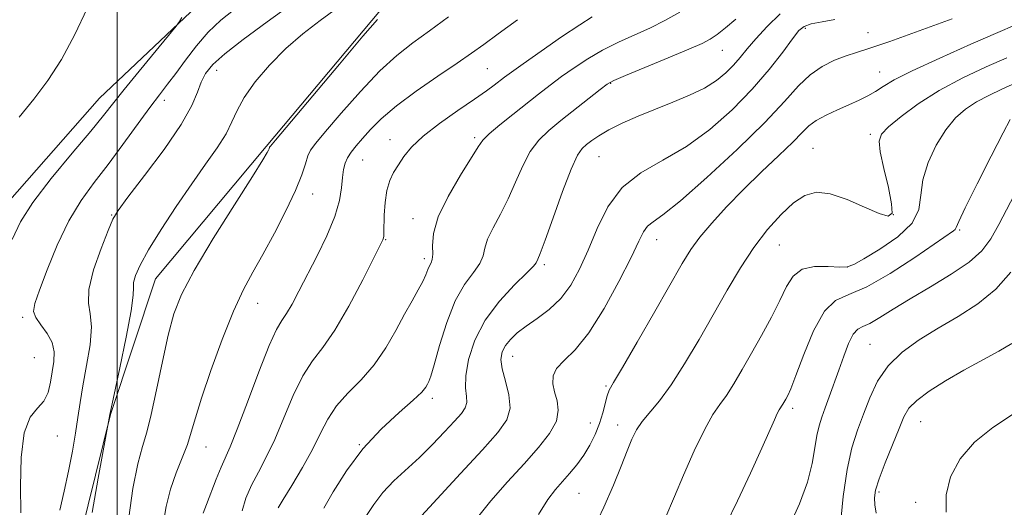
# Model space of a CAD drawing. Extents: x 2097300 to 2100200, y 289800 to 292700.
# Drawn here: x 2097980 to 2098183, y 290209 to 290309 of the extents above; entities that cross this region are included whole.
import ezdxf

# ---------------------------------------------------------------- set-up
doc = ezdxf.new("R2010")
doc.units = 0
doc.header["$MEASUREMENT"] = 0
for name, color, linetype, lineweight in [('BREAKLINE DTM HARD', 7, 'Continuous', 0), ('CONTOUR INDEX', 41, 'Continuous', 13), ('CONTOUR INTERMEDIATE', 44, 'Continuous', 0), ('GRID LINE', 7, 'Continuous', 0), ('SPOT ELEVATION DTM', 2, 'Continuous', 13)]:
    doc.layers.add(name, color=color, linetype=linetype, lineweight=lineweight)

msp = doc.modelspace()

# ---------------------------------------------------------------- linework, layer by layer
at = {"layer": 'BREAKLINE DTM HARD'}
for points in [[(2098024.41, 290109.61, 1036.94), (2098004.23, 290140.4, 1037.45), (2097980.08, 290171.95, 1037.45), (2097971.84, 290200.47, 1036.85), (2097969.08, 290238.59, 1036.26), (2097975.92, 290269.65, 1036.94), (2097996.34, 290292.9, 1036.85), (2098017.6, 290312.99, 1035.75), (2098060.21, 290342.82, 1035.15), (2098080.76, 290354.94, 1034.21)], [(2098077.79, 290333.46, 1028.94), (2098054.18, 290310.97, 1028.18), (2098030.62, 290282.92, 1028.18), (2098007.84, 290255.67, 1029.03), (2097998.59, 290227.76, 1029.96), (2097990.95, 290196.69, 1030.47), (2097992.79, 290172.07, 1034.13)]]:
    msp.add_polyline3d(points, dxfattribs=at)
at = {"layer": 'CONTOUR INDEX', "flags": 128}
for points, elevation in [([(2097994.83, 290207.588), (2097996.043, 290214.699), (2097998.472, 290227.798), (2097998.731, 290229.028), (2098000.518, 290237.365), (2098001.818, 290243.659), (2098002.833, 290249.093), (2098003.254, 290252.322), (2098003.31, 290253.928), (2098003.366, 290254.972), (2098003.759, 290256.378), (2098004.718, 290258.523), (2098006.442, 290261.646), (2098009.025, 290265.836), (2098012.13, 290270.588), (2098015.315, 290275.246), (2098018.192, 290279.282), (2098020.59, 290282.674), (2098022.396, 290285.525), (2098023.605, 290287.982), (2098024.662, 290290.363), (2098026.118, 290293.029), (2098028.39, 290296.219), (2098031.338, 290299.692), (2098034.682, 290303.085), (2098038.181, 290306.122), (2098041.74, 290308.868), (2098045.3, 290311.476)], 1030), ([(2098033.111, 290208.57), (2098034.136, 290210.285), (2098035.922, 290213.197), (2098038.101, 290216.844), (2098040.182, 290220.583), (2098041.826, 290223.902), (2098043.317, 290226.831), (2098045.092, 290229.533), (2098047.457, 290232.176), (2098050.176, 290234.941), (2098052.883, 290238.012), (2098055.279, 290241.483), (2098057.344, 290245.071), (2098059.129, 290248.402), (2098060.668, 290251.177), (2098061.936, 290253.404), (2098062.893, 290255.169), (2098063.526, 290256.551), (2098063.936, 290257.608), (2098064.252, 290258.393), (2098064.565, 290259.001), (2098064.818, 290259.692), (2098064.917, 290260.768), (2098064.868, 290262.5), (2098065.079, 290265.021), (2098066.06, 290268.431), (2098068.103, 290272.669), (2098070.634, 290277.024), (2098074.245, 290282.873), (2098075.24, 290284.264), (2098076.554, 290285.566), (2098078.697, 290287.365), (2098081.397, 290289.522), (2098086.709, 290293.697), (2098089.055, 290295.519), (2098091.427, 290297.305), (2098093.997, 290299.146), (2098096.806, 290300.993), (2098099.864, 290302.763), (2098103.146, 290304.393), (2098109.705, 290307.357), (2098112.69, 290308.829), (2098115.729, 290310.588)], 1020), ([(2098086.706, 290207.221), (2098088.603, 290210.272), (2098090.167, 290212.341), (2098093.09, 290215.65), (2098094.575, 290217.451), (2098095.984, 290219.392), (2098097.244, 290221.474), (2098098.326, 290223.656), (2098099.211, 290225.89), (2098099.89, 290228.099), (2098100.814, 290231.649), (2098101.241, 290232.772), (2098102.116, 290234.33), (2098103.94, 290237.414), (2098106.984, 290242.671), (2098110.593, 290248.971), (2098116.225, 290258.829), (2098118.005, 290261.701), (2098119.867, 290264.245), (2098122.323, 290267.171), (2098125.362, 290270.497), (2098128.84, 290274.065), (2098132.559, 290277.688), (2098136.099, 290281.06), (2098138.984, 290283.846), (2098140.92, 290285.82), (2098142.331, 290287.196), (2098143.823, 290288.298), (2098145.842, 290289.386), (2098148.203, 290290.473), (2098150.56, 290291.507), (2098152.638, 290292.457), (2098154.436, 290293.36), (2098156.023, 290294.273), (2098157.591, 290295.285), (2098159.837, 290296.619), (2098163.583, 290298.534), (2098169.248, 290301.139), (2098175.646, 290303.957), (2098181.185, 290306.363), (2098184.717, 290307.929)], 1010), ([(2098148.815, 290205.235), (2098149.388, 290210.929), (2098150.166, 290216.47), (2098151.163, 290220.929), (2098152.321, 290224.543), (2098153.563, 290227.841), (2098154.871, 290231.229), (2098156.46, 290234.618), (2098158.606, 290237.794), (2098161.501, 290240.604), (2098165.016, 290243.133), (2098168.939, 290245.524), (2098173.049, 290247.93), (2098177.081, 290250.546), (2098180.756, 290253.575), (2098183.845, 290257.099)], 1000)]:
    msp.add_lwpolyline(points, dxfattribs=dict(at, elevation=elevation))
at = {"layer": 'CONTOUR INTERMEDIATE', "flags": 128}
for points, elevation in [([(2097988.186, 290208.096), (2097989.085, 290211.998), (2097989.968, 290216.141), (2097990.767, 290220.232), (2097991.422, 290223.965), (2097991.911, 290227.169), (2097992.359, 290230.233), (2097992.932, 290233.682), (2097993.706, 290237.829), (2097994.422, 290242.132), (2097994.734, 290245.836), (2097994.457, 290248.473), (2097994.052, 290250.717), (2097994.141, 290253.531), (2097995.144, 290257.53), (2097996.663, 290261.943), (2097998.1, 290265.655), (2097999.088, 290267.959), (2098000.192, 290269.784), (2098002.212, 290272.471), (2098005.628, 290276.928), (2098009.649, 290282.343), (2098013.167, 290287.476), (2098015.357, 290291.36), (2098016.53, 290294.129), (2098017.28, 290296.194), (2098018.171, 290297.954), (2098019.648, 290299.774), (2098022.125, 290302.008), (2098025.908, 290304.941), (2098030.858, 290308.582), (2098036.728, 290312.873)], 1032), ([(2097979.802, 290288.969), (2097982.858, 290292.679), (2097985.723, 290296.48), (2097988.505, 290300.823), (2097991.258, 290305.962), (2097993.832, 290311.348)], 1038), ([(2097980.171, 290207.572), (2097980.093, 290213.023), (2097980.233, 290218.951), (2097980.843, 290224), (2097982.059, 290227.194), (2097983.561, 290229.069), (2097984.911, 290230.539), (2097985.782, 290232.33), (2097986.279, 290234.416), (2097986.619, 290236.585), (2097986.934, 290238.666), (2097987.032, 290240.652), (2097986.635, 290242.58), (2097985.596, 290244.462), (2097984.289, 290246.209), (2097983.216, 290247.712), (2097982.789, 290248.994), (2097983.068, 290250.632), (2097984.026, 290253.341), (2097985.609, 290257.56), (2097987.671, 290262.628), (2097990.038, 290267.612), (2097992.574, 290271.818), (2097995.267, 290275.523), (2097998.144, 290279.24), (2098001.173, 290283.313), (2098006.672, 290290.922), (2098008.66, 290293.579), (2098010.326, 290295.743), (2098012.028, 290297.984), (2098014.042, 290300.708), (2098016.318, 290303.673), (2098018.73, 290306.474), (2098021.328, 290308.929), (2098024.887, 290311.74)], 1034), ([(2098051.289, 290206.989), (2098052.761, 290209.265), (2098054.662, 290211.728), (2098056.94, 290214.105), (2098062.176, 290218.93), (2098064.872, 290221.588), (2098067.357, 290224.182), (2098069.396, 290226.383), (2098070.807, 290227.968), (2098071.621, 290229.143), (2098071.92, 290230.219), (2098071.829, 290231.497), (2098071.642, 290233.249), (2098071.698, 290235.735), (2098072.298, 290239.105), (2098073.6, 290243.059), (2098075.725, 290247.185), (2098078.648, 290251.087), (2098081.755, 290254.435), (2098084.283, 290256.915), (2098085.677, 290258.335), (2098086.206, 290258.989), (2098086.536, 290259.721), (2098087.03, 290260.939), (2098088.045, 290263.672), (2098089.689, 290268.274), (2098091.624, 290273.637), (2098093.404, 290278.284), (2098094.7, 290281.114), (2098095.659, 290282.535), (2098096.549, 290283.331), (2098097.622, 290284.157), (2098099.084, 290285.154), (2098101.129, 290286.337), (2098103.878, 290287.699), (2098107.158, 290289.166), (2098110.726, 290290.646), (2098114.341, 290292.071), (2098117.776, 290293.481), (2098120.807, 290294.938), (2098123.271, 290296.486), (2098125.232, 290298.09), (2098126.816, 290299.692), (2098128.177, 290301.28), (2098129.596, 290303.017), (2098131.383, 290305.112), (2098133.741, 290307.652), (2098136.433, 290310.245)], 1016), ([(2097978.383, 290263.767), (2097980.084, 290267.426), (2097982.639, 290271.401), (2097986.431, 290276.329), (2097990.732, 290281.557), (2097994.539, 290286.105), (2097997.162, 290289.323), (2098001.409, 290294.693), (2098004.491, 290298.467), (2098012.142, 290307.692), (2098012.835, 290308.647), (2098013.266, 290309.502)], 1036), ([(2098002.395, 290206.557), (2098003.207, 290212.537), (2098004.245, 290217.599), (2098005.182, 290221.187), (2098006.057, 290224.172), (2098006.999, 290227.785), (2098008.099, 290232.864), (2098009.291, 290238.683), (2098010.466, 290244.128), (2098011.632, 290248.466), (2098013.24, 290252.505), (2098015.858, 290257.432), (2098019.768, 290263.967), (2098024.123, 290270.95), (2098027.796, 290276.75), (2098029.94, 290280.161), (2098030.855, 290281.666), (2098031.12, 290282.172), (2098031.226, 290282.437), (2098031.33, 290282.76), (2098031.51, 290283.018), (2098032.532, 290284.248), (2098045.697, 290299.902), (2098050.563, 290305.65), (2098053.521, 290309.035)], 1028), ([(2098009.454, 290205.301), (2098010.035, 290208.859), (2098010.976, 290212.426), (2098012.151, 290215.79), (2098013.373, 290218.874), (2098014.437, 290221.635), (2098015.239, 290224.164), (2098016.069, 290227.088), (2098017.314, 290231.171), (2098019.233, 290236.844), (2098021.559, 290243.212), (2098023.893, 290249.053), (2098025.948, 290253.495), (2098027.88, 290257.088), (2098029.955, 290260.735), (2098032.329, 290265.073), (2098034.705, 290269.678), (2098036.679, 290273.858), (2098037.957, 290277.072), (2098038.707, 290279.379), (2098039.213, 290280.985), (2098039.787, 290282.185), (2098040.851, 290283.617), (2098042.861, 290286.006), (2098046.079, 290289.792), (2098050.018, 290294.278), (2098053.998, 290298.482), (2098057.523, 290301.688), (2098060.811, 290304.235), (2098064.265, 290306.726), (2098068.162, 290309.614)], 1026), ([(2098017.665, 290207.46), (2098018.373, 290209.245), (2098020.349, 290214.442), (2098021.348, 290216.927), (2098023.241, 290221.149), (2098024.698, 290224.741), (2098026.786, 290230.281), (2098029.139, 290236.573), (2098031.257, 290241.97), (2098032.773, 290245.279), (2098033.862, 290247.12), (2098034.834, 290248.565), (2098035.959, 290250.511), (2098037.347, 290253.141), (2098041.103, 290260.407), (2098043.141, 290264.577), (2098044.78, 290268.501), (2098045.734, 290271.799), (2098046.168, 290274.457), (2098046.364, 290276.553), (2098046.564, 290278.179), (2098046.88, 290279.484), (2098047.387, 290280.63), (2098048.148, 290281.772), (2098049.181, 290283.039), (2098050.488, 290284.549), (2098052.123, 290286.407), (2098054.338, 290288.654), (2098057.434, 290291.314), (2098061.524, 290294.34), (2098065.969, 290297.395), (2098069.94, 290300.07), (2098072.892, 290302.118), (2098075.412, 290303.947), (2098078.37, 290306.128), (2098082.358, 290309.032)], 1024), ([(2098025.737, 290207.946), (2098026.438, 290210.572), (2098027.598, 290213.21), (2098029.034, 290215.93), (2098030.666, 290218.982), (2098032.44, 290222.662), (2098034.306, 290227.091), (2098036.228, 290231.702), (2098038.175, 290235.752), (2098040.149, 290238.796), (2098042.29, 290241.574), (2098044.773, 290245.123), (2098047.653, 290250.083), (2098050.503, 290255.496), (2098054.079, 290262.616), (2098054.621, 290263.736), (2098054.766, 290264.134), (2098054.819, 290264.501), (2098054.854, 290265.217), (2098054.948, 290268.772), (2098055.111, 290271.388), (2098055.46, 290273.908), (2098056.057, 290275.936), (2098056.869, 290277.604), (2098057.837, 290279.171), (2098058.971, 290280.869), (2098060.558, 290282.811), (2098062.952, 290285.08), (2098066.321, 290287.682), (2098070.088, 290290.327), (2098073.49, 290292.646), (2098075.944, 290294.363), (2098077.583, 290295.571), (2098079.712, 290297.222), (2098081.106, 290298.257), (2098083.494, 290299.962), (2098087.196, 290302.555), (2098091.441, 290305.483), (2098095.183, 290308.002), (2098097.707, 290309.595)], 1022), ([(2098042.475, 290208.508), (2098044.408, 290211.858), (2098047.152, 290216.18), (2098050.539, 290220.706), (2098054.325, 290224.776), (2098057.979, 290228.154), (2098060.896, 290230.708), (2098062.645, 290232.379), (2098063.486, 290233.379), (2098063.855, 290233.992), (2098064.139, 290234.562), (2098064.548, 290235.686), (2098065.241, 290238.023), (2098066.341, 290241.947), (2098067.809, 290246.68), (2098069.563, 290251.16), (2098071.481, 290254.561), (2098073.271, 290257.003), (2098074.6, 290258.842), (2098075.272, 290260.417), (2098075.643, 290262.005), (2098076.204, 290263.863), (2098077.319, 290266.195), (2098078.832, 290268.982), (2098080.453, 290272.148), (2098081.967, 290275.574), (2098083.432, 290278.951), (2098084.979, 290281.925), (2098086.733, 290284.266), (2098088.801, 290286.245), (2098091.289, 290288.255), (2098099.36, 290294.648), (2098100.798, 290295.737), (2098102.172, 290296.503), (2098104.545, 290297.523), (2098113.38, 290301.169), (2098117.623, 290302.94), (2098120.356, 290304.135), (2098122.02, 290305.007), (2098123.406, 290305.96), (2098125.155, 290307.323), (2098127.306, 290309.126)], 1018), ([(2098061.838, 290206.095), (2098070.662, 290215.61), (2098075.141, 290220.474), (2098078.317, 290224.041), (2098080.148, 290226.685), (2098080.82, 290229.105), (2098080.572, 290231.82), (2098079.858, 290234.632), (2098079.183, 290237.161), (2098078.958, 290239.127), (2098079.211, 290240.652), (2098079.876, 290241.957), (2098080.904, 290243.234), (2098082.32, 290244.56), (2098084.165, 290245.984), (2098086.429, 290247.566), (2098088.882, 290249.415), (2098091.244, 290251.653), (2098093.304, 290254.387), (2098095.135, 290257.68), (2098096.883, 290261.581), (2098098.721, 290266.03), (2098100.944, 290270.538), (2098103.876, 290274.504), (2098107.727, 290277.542), (2098112.256, 290280.116), (2098117.107, 290282.904), (2098121.949, 290286.41), (2098126.543, 290290.456), (2098130.675, 290294.695), (2098134.16, 290298.78), (2098136.925, 290302.363), (2098138.929, 290305.102), (2098140.234, 290306.774), (2098141.324, 290307.656), (2098142.785, 290308.146), (2098145.011, 290308.58), (2098147.622, 290309.038)], 1014), ([(2098073.843, 290206.208), (2098076.884, 290209.977), (2098080.329, 290213.891), (2098083.733, 290217.637), (2098086.693, 290220.966), (2098088.967, 290223.873), (2098090.353, 290226.411), (2098090.752, 290228.638), (2098090.485, 290230.618), (2098089.977, 290232.419), (2098089.622, 290234.102), (2098089.684, 290235.704), (2098090.401, 290237.255), (2098091.94, 290238.885), (2098094.2, 290241.117), (2098097.015, 290244.573), (2098100.165, 290249.562), (2098103.225, 290255.149), (2098105.717, 290260.086), (2098107.315, 290263.422), (2098108.304, 290265.395), (2098109.123, 290266.538), (2098110.244, 290267.438), (2098112.276, 290268.894), (2098115.862, 290271.757), (2098121.307, 290276.528), (2098127.562, 290282.313), (2098133.242, 290287.868), (2098137.316, 290292.208), (2098140.172, 290295.382), (2098142.553, 290297.697), (2098145.044, 290299.425), (2098147.585, 290300.697), (2098149.956, 290301.609), (2098152.127, 290302.309), (2098154.822, 290303.151), (2098158.955, 290304.541), (2098165.013, 290306.711), (2098171.785, 290309.199)], 1012), ([(2098097.816, 290203.762), (2098100.144, 290208.722), (2098102.11, 290213.248), (2098103.693, 290217.154), (2098104.934, 290220.322), (2098105.912, 290222.713), (2098106.846, 290224.595), (2098107.99, 290226.312), (2098111.557, 290230.621), (2098113.972, 290233.889), (2098116.746, 290238.207), (2098119.713, 290243.216), (2098125.502, 290253.384), (2098128.235, 290257.988), (2098130.98, 290262.171), (2098133.798, 290265.867), (2098136.577, 290268.962), (2098139.162, 290271.334), (2098141.489, 290272.871), (2098143.866, 290273.512), (2098146.689, 290273.208), (2098150.171, 290272.023), (2098153.778, 290270.461), (2098156.791, 290269.141), (2098158.649, 290268.619), (2098159.423, 290269.207), (2098159.342, 290271.157), (2098158.662, 290274.502), (2098157.746, 290278.412), (2098156.988, 290281.837), (2098156.746, 290284.034), (2098157.255, 290285.485), (2098158.719, 290286.976), (2098161.277, 290289.104), (2098164.808, 290291.714), (2098169.124, 290294.459), (2098173.97, 290297.037), (2098178.806, 290299.309), (2098183.024, 290301.182)], 1008), ([(2098112.653, 290206.238), (2098114.628, 290210.923), (2098116.508, 290215.306), (2098118.74, 290220.316), (2098120.872, 290224.756), (2098122.572, 290227.761), (2098123.977, 290229.803), (2098125.339, 290231.689), (2098126.868, 290234.073), (2098128.597, 290237.003), (2098130.516, 290240.378), (2098132.58, 290244.06), (2098134.6, 290247.773), (2098136.355, 290251.208), (2098137.737, 290254.089), (2098139.103, 290256.276), (2098140.922, 290257.662), (2098143.477, 290258.221), (2098146.283, 290258.245), (2098148.666, 290258.105), (2098150.217, 290258.15), (2098151.568, 290258.638), (2098153.617, 290259.807), (2098156.916, 290261.795), (2098160.633, 290264.365), (2098163.591, 290267.179), (2098164.968, 290269.989), (2098165.365, 290272.894), (2098165.74, 290276.08), (2098166.835, 290279.627), (2098168.534, 290283.203), (2098170.508, 290286.369), (2098172.503, 290288.801), (2098174.563, 290290.632), (2098176.81, 290292.108), (2098179.326, 290293.445), (2098182.045, 290294.726), (2098184.862, 290296.001)], 1006), ([(2098125.214, 290205.073), (2098127.646, 290210.042), (2098130.279, 290215.711), (2098132.599, 290220.835), (2098135.215, 290226.692), (2098135.815, 290227.992), (2098136.202, 290228.734), (2098136.474, 290229.163), (2098136.707, 290229.49), (2098136.961, 290229.887), (2098137.569, 290230.938), (2098137.953, 290231.665), (2098138.57, 290233.078), (2098139.624, 290235.806), (2098141.245, 290240.141), (2098143.28, 290245.02), (2098145.502, 290249.045), (2098147.804, 290251.262), (2098150.55, 290252.501), (2098154.22, 290254.038), (2098159.029, 290256.769), (2098164.115, 290260.081), (2098172.058, 290265.542), (2098172.445, 290265.88), (2098172.638, 290266.27), (2098173.155, 290267.476), (2098174.493, 290270.323), (2098176.925, 290275.221), (2098179.814, 290280.921), (2098182.297, 290285.762), (2098183.728, 290288.497)], 1004), ([(2098138.281, 290204.76), (2098140.402, 290209.424), (2098142.019, 290213.867), (2098143.009, 290217.712), (2098143.563, 290220.902), (2098143.952, 290223.459), (2098144.403, 290225.463), (2098144.972, 290227.226), (2098145.672, 290229.117), (2098146.508, 290231.419), (2098148.45, 290236.928), (2098149.477, 290239.806), (2098150.488, 290242.379), (2098151.445, 290244.286), (2098152.354, 290245.319), (2098153.409, 290245.883), (2098154.853, 290246.536), (2098156.895, 290247.726), (2098159.632, 290249.453), (2098163.128, 290251.606), (2098167.319, 290254.062), (2098171.619, 290256.639), (2098175.311, 290259.144), (2098177.894, 290261.48), (2098179.724, 290263.934), (2098181.375, 290266.892), (2098185.343, 290274.525)], 1002), ([(2098156.183, 290207.501), (2098155.883, 290209.17), (2098155.795, 290210.604), (2098156.039, 290212.212), (2098156.76, 290214.519), (2098158.015, 290217.826), (2098159.513, 290221.555), (2098160.874, 290224.906), (2098161.874, 290227.3), (2098162.905, 290229.047), (2098164.512, 290230.674), (2098167.091, 290232.593), (2098170.431, 290234.733), (2098174.173, 290236.905), (2098181.378, 290240.794), (2098184.058, 290242.417)], 998), ([(2098170.559, 290207.659), (2098170.545, 290211.225), (2098171.48, 290214.941), (2098173.435, 290218.663), (2098176.374, 290222.104), (2098180.153, 290225.076), (2098184.182, 290227.777)], 996)]:
    msp.add_lwpolyline(points, dxfattribs=dict(at, elevation=elevation))
at = {"layer": 'GRID LINE', "flags": 128}
msp.add_lwpolyline([(2098000, 290000), (2098000, 292500)], dxfattribs=at)
at = {"layer": 'SPOT ELEVATION DTM'}
for p in [(2098141.6, 290307.28, 1013.7), (2098154.48, 290306.33, 1012.8), (2098124.5, 290302.69, 1017.2), (2098020.45, 290298.59, 1031.3), (2098076.13, 290298.93, 1023), (2098156.85, 290298.28, 1010.8), (2098101.55, 290295.94, 1017.9), (2098009.68, 290292.45, 1033.5), (2098056.12, 290284.34, 1022.7), (2098073.57, 290284.77, 1020.3), (2098154.94, 290285.45, 1008.3), (2098143.15, 290282.56, 1008.9), (2098050.51, 290280.13, 1023.1), (2098099.13, 290280.83, 1015), (2098040.23, 290273.16, 1025.3), (2097998.83, 290268.81, 1032.1), (2098060.83, 290268.11, 1020.6), (2098159.66, 290268.88, 1008.2), (2098173.33, 290265.75, 1003.8), (2098055.26, 290263.79, 1021.9), (2098110.96, 290263.75, 1011.3), (2098136.22, 290262.65, 1007.1), (2098063.19, 290259.84, 1020.4), (2098087.87, 290258.61, 1015.7), (2098150.22, 290258.1, 1006.1), (2098028.87, 290250.63, 1025.2), (2097980.56, 290247.8, 1034.3), (2098154.9, 290242.2, 1000.9), (2097982.95, 290239.46, 1035.2), (2098081.38, 290239.72, 1013.2), (2098100.6, 290233.63, 1010.2), (2098064.8, 290231.11, 1017.6), (2098138.98, 290229.05, 1003.6), (2098097.33, 290226.05, 1010.9), (2098102.97, 290225.63, 1008.6), (2098165.29, 290226.29, 997.1), (2097987.69, 290223.32, 1033.2), (2098018.29, 290221.06, 1025.2), (2098049.83, 290221.55, 1018), (2098094.99, 290211.52, 1009), (2098156.73, 290211.81, 997.7), (2098164.31, 290209.68, 996.4)]:
    msp.add_point(p, dxfattribs=at)

doc.saveas('drawing.dxf')
